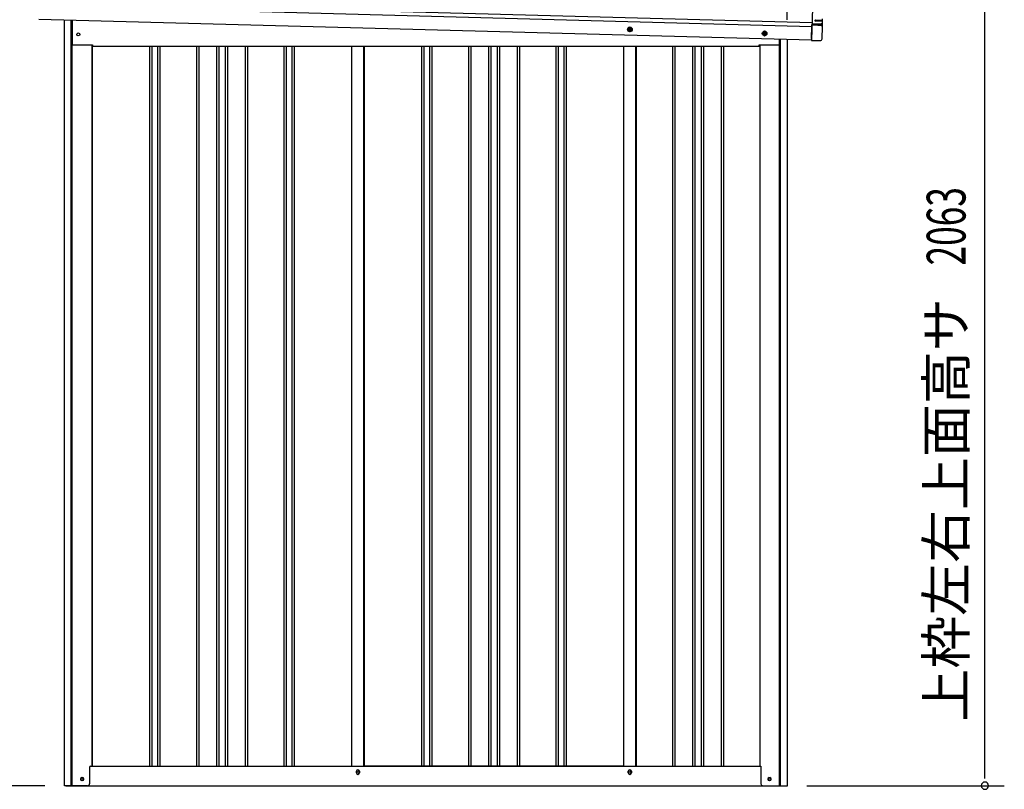
# Model space of a CAD drawing. Extents: x 543 to 20719, y 217 to 14052.
# Drawn here: x 6206 to 8744, y 11036 to 13021 of the extents above; entities that cross this region are included whole.
import ezdxf
from ezdxf.enums import TextEntityAlignment as Align

# ---------------------------------------------------------------- set-up
doc = ezdxf.new("R2010")
doc.units = 0
doc.header["$LTSCALE"] = 50
doc.header["$MEASUREMENT"] = 0
doc.linetypes.add('HIDE-M', pattern=[2, 1, -1])
for name, color, linetype in [('SUNPOU', 4, 'CONTINUOUS'), ('U2', 4, 'CONTINUOUS'), ('上枠左右A1_5', 1, 'CONTINUOUS'), ('下枠側', 1, 'CONTINUOUS'), ('壁パネル', 2, 'CONTINUOUS'), ('柱前', 3, 'CONTINUOUS'), ('柱後', 3, 'CONTINUOUS'), ('間柱', 3, 'CONTINUOUS'), ('鼻隠し後コーナー', 4, 'CONTINUOUS')]:
    doc.layers.add(name, color=color, linetype=linetype)
doc.styles.add('00', font='ROMANS', dxfattribs={"width": 0.666667, "bigfont": 'BIGFONT'})
doc.styles.add('01', font='ROMANS', dxfattribs={"height": 3, "bigfont": 'BIGFONT'})

msp = doc.modelspace()

# ---------------------------------------------------------------- linework, layer by layer
at = {"layer": 'SUNPOU'}
for p, q in [((8184.2, 13020), (8184.2, 13340.5)), ((8694.1, 11070.5), (8694.1, 13083.5)), ((8694.1, 11064.2), (8694.1, 11083)), ((6270.7, 11045.5), (5770.7, 11045.5)), ((8235.2, 11045.5), (8744.1, 11045.5))]:
    msp.add_line(p, q, dxfattribs=at)
for start, end in [(90, 270), (270, 90)]:
    msp.add_arc((8694.1, 11045.5), 9.38, start, end, dxfattribs=at)
at = {"layer": 'U2'}
msp.add_circle((6366.5, 11062.5), 3.5, dxfattribs=at)
at = {"layer": '上枠左右A1_5'}
for p, q in [((8251, 13108.2), (8247.2, 12968.3)), ((6255.7, 13056.8), (8248.1, 13003.3)), ((6256, 13066.8), (8248.4, 13013.3)), ((6254.8, 13021.8), (8247.2, 12968.3)), ((6341.2, 13019.5), (6341.2, 12955.5)), ((6341.2, 12955.5), (6393.7, 12955.5)), ((6393.7, 12955.5), (6393.7, 12952.5)), ((6393.7, 12952.5), (8112.2, 12952.5)), ((8112.2, 12952.5), (8112.2, 12955.5)), ((8112.2, 12955.5), (8164.7, 12955.5)), ((8164.7, 12955.5), (8164.7, 12970.5))]:
    msp.add_line(p, q, dxfattribs=at)
at = {"layer": '上枠左右A1_5', "color": 6, "linetype": 'HIDE-M'}
for p, q in [((7778.7, 13001.3), (7773.7, 12998.4)), ((7773.7, 12998.4), (7773.7, 12992.6)), ((7783.7, 12998.4), (7778.7, 13001.3)), ((7783.7, 12992.6), (7783.7, 12998.4)), ((7773.7, 12992.6), (7778.7, 12989.7)), ((7778.7, 12989.7), (7783.7, 12992.6)), ((8126.2, 12990.8), (8121.2, 12987.9)), ((8121.2, 12987.9), (8121.2, 12982.1)), ((8121.2, 12982.1), (8126.2, 12979.2)), ((8131.2, 12987.9), (8126.2, 12990.8)), ((8126.2, 12979.2), (8131.2, 12982.1)), ((8131.2, 12982.1), (8131.2, 12987.9))]:
    msp.add_line(p, q, dxfattribs=at)
at = {"layer": '上枠左右A1_5', "color": 6}
for centre, radius in [((7778.7, 12995.5), 6), ((7778.7, 12995.5), 4.5), ((7778.7, 12995.5), 3), ((7778.7, 12995.5), 2), ((8126.2, 12985), 6), ((8126.2, 12985), 4.5), ((8126.2, 12985), 3), ((8126.2, 12985), 2)]:
    msp.add_circle(centre, radius, dxfattribs=at)
at = {"layer": '上枠左右A1_5'}
msp.add_circle((6356.7, 12982.5), 3.75, dxfattribs=at)
at = {"layer": '下枠側'}
for p, q in [((6391.7, 11095.5), (8116.8, 11095.5)), ((7073.5, 11078.5), (7073.5, 11082.5)), ((7081.5, 11082.5), (7081.5, 11078.5)), ((7774.5, 11078.5), (7774.5, 11082.5)), ((7782.5, 11082.5), (7782.5, 11078.5)), ((6324.5, 11045.5), (8181, 11045.5))]:
    msp.add_line(p, q, dxfattribs=at)
at = {"layer": '下枠側', "color": 4}
for centre in [(6366.5, 11062.5), (8139, 11062.5)]:
    msp.add_circle(centre, 3.5, dxfattribs=at)
at = {"layer": '下枠側'}
for centre in [(6366.5, 11062.5), (8139, 11062.5)]:
    msp.add_circle(centre, 3, dxfattribs=at)
for centre, start, end in [((7077.5, 11082.5), 0, 180), ((7077.5, 11078.5), 180, 0), ((7778.5, 11082.5), 0, 180), ((7778.5, 11078.5), 180, 0)]:
    msp.add_arc(centre, 4, start, end, dxfattribs=at)
at = {"layer": '壁パネル'}
for p, q in [((6392.4, 12955.5), (6392.4, 11095.5)), ((6540.3, 12952.5), (6540.3, 11096.5)), ((6546.3, 12952.5), (6546.3, 11096.5)), ((6561, 12952.5), (6561, 11096.5)), ((6567, 12952.5), (6567, 11096.5)), ((6661.1, 12952.5), (6661.1, 11096.5)), ((6667.1, 12952.5), (6667.1, 11096.5)), ((6712.7, 12952.5), (6712.7, 11096.5)), ((6718.7, 12952.5), (6718.7, 11096.5)), ((6735.1, 12952.5), (6735.1, 11096.5)), ((6741.1, 12952.5), (6741.1, 11096.5)), ((6786.7, 12952.5), (6786.7, 11096.5)), ((6792.7, 12952.5), (6792.7, 11096.5)), ((6886.8, 12952.5), (6886.8, 11096.5)), ((6892.8, 12952.5), (6892.8, 11096.5)), ((6907.5, 12952.5), (6907.5, 11096.5)), ((6913.5, 12952.5), (6913.5, 11096.5)), ((7061.4, 12952.5), (7061.4, 11095.5)), ((7093.7, 12952.5), (7093.7, 11095.5)), ((7241.6, 12952.5), (7241.6, 11096.5)), ((7247.6, 12952.5), (7247.6, 11096.5)), ((7262.2, 12952.5), (7262.2, 11096.5)), ((7268.2, 12952.5), (7268.2, 11096.5)), ((7362.3, 12952.5), (7362.3, 11096.5)), ((7368.3, 12952.5), (7368.3, 11096.5)), ((7414, 12952.5), (7414, 11096.5)), ((7420, 12952.5), (7420, 11096.5)), ((7436.3, 12952.5), (7436.3, 11096.5)), ((7442.3, 12952.5), (7442.3, 11096.5)), ((7488, 12952.5), (7488, 11096.5)), ((7494, 12952.5), (7494, 11096.5)), ((7588.1, 12952.5), (7588.1, 11096.5)), ((7594.1, 12952.5), (7594.1, 11096.5)), ((7608.7, 12952.5), (7608.7, 11096.5)), ((7614.7, 12952.5), (7614.7, 11096.5)), ((7762.7, 12952.5), (7762.7, 11095.5)), ((7794.9, 12952.5), (7794.9, 11095.5)), ((7888.3, 12952.5), (7888.3, 11096.5)), ((7894.3, 12952.5), (7894.3, 11096.5)), ((7940, 12952.5), (7940, 11096.5)), ((7946, 12952.5), (7946, 11096.5)), ((7962.4, 12952.5), (7962.4, 11096.5)), ((7968.4, 12952.5), (7968.4, 11096.5)), ((8014, 12952.5), (8014, 11096.5)), ((8020, 12952.5), (8020, 11096.5)), ((8113.4, 12955.5), (8113.4, 11095.5)), ((6392.4, 11095.5), (7061.4, 11095.5)), ((7762.7, 11095.5), (7093.7, 11095.5)), ((7794.9, 11095.5), (8113.4, 11095.5))]:
    msp.add_line(p, q, dxfattribs=at)
at = {"layer": '柱前'}
for p, q in [((6320.7, 11045.5), (6320.7, 13020.1)), ((6338.7, 11386.1), (6338.7, 13019.6)), ((6340.7, 11386.1), (6340.7, 13019.5)), ((6391.7, 12955.5), (6391.7, 11095.5)), ((6338.7, 11045.5), (6338.7, 11386.1)), ((6340.7, 11045.5), (6340.7, 11386.1)), ((6388.7, 11095.5), (6391.7, 11095.5)), ((6385.7, 11092.5), (6385.7, 11050.5)), ((6380.7, 11045.5), (6320.7, 11045.5)), ((6366, 11066.2), (6367.5, 11066.2)), ((6367.5, 11058.8), (6366, 11058.8))]:
    msp.add_line(p, q, dxfattribs=at)
for centre, radius, start, end in [((6388.7, 11092.5), 3, 90, 180), ((6366, 11062.5), 3.75, 90, 270), ((6367.5, 11062.5), 3.75, 270, 90), ((6380.7, 11050.5), 5, 270, 0)]:
    msp.add_arc(centre, radius, start, end, dxfattribs=at)
at = {"layer": '柱後'}
for p, q in [((8113.8, 12955.5), (8113.8, 11095.5)), ((8164.8, 11045.5), (8164.8, 12970.5)), ((8166.8, 11045.5), (8166.8, 12970.4)), ((8184.8, 11045.5), (8184.8, 12970)), ((8113.8, 11095.5), (8116.8, 11095.5)), ((8116.8, 11095.5), (8116.8, 11056.5)), ((8116.8, 11056.9), (8116.8, 11050.5)), ((8121.8, 11045.5), (8184.8, 11045.5)), ((8138.1, 11066.2), (8139.6, 11066.2)), ((8139.6, 11058.8), (8138.1, 11058.8)), ((8164.8, 11045.5), (8164.8, 11066.5)), ((8166.8, 11045.5), (8166.8, 11066.5))]:
    msp.add_line(p, q, dxfattribs=at)
for centre, radius, start, end in [((8121.8, 11050.5), 5, 180, 270), ((8138.1, 11062.5), 3.75, 90, 270), ((8139.6, 11062.5), 3.75, 270, 90)]:
    msp.add_arc(centre, radius, start, end, dxfattribs=at)
at = {"layer": '間柱'}
for p, q in [((7062, 11095.5), (7062, 12952.5)), ((7093, 11095.5), (7093, 12952.5)), ((7763, 11095.5), (7763, 12952.5)), ((7794, 11095.5), (7794, 12952.5))]:
    msp.add_line(p, q, dxfattribs=at)
for centre in [(7077.5, 11080.5), (7778.5, 11080.5)]:
    msp.add_circle(centre, 3, dxfattribs=at)
at = {"layer": '鼻隠し後コーナー', "linetype": 'Continuous'}
for p, q in [((8275.6, 13019.5), (8275.7, 13023)), ((8247.3, 12972.3), (8248.2, 13003.7)), ((8248.2, 13006.8), (8248.3, 13009.8)), ((8248.2, 13004.5), (8248.2, 13006.8)), ((8263.5, 13006.4), (8248.2, 13006.8)), ((8248.2, 13004.5), (8248.2, 13003.7)), ((8248.4, 13012), (8248.3, 13009.8)), ((8264.5, 13009.3), (8248.3, 13009.8)), ((8248.4, 13012.9), (8248.4, 13014)), ((8248.4, 13012.9), (8248.4, 13012)), ((8270.5, 13016.7), (8257, 13017)), ((8257.1, 13020), (8270.6, 13019.7)), ((8270.2, 13006.1), (8270.3, 13009.2)), ((8274.6, 13003.8), (8270.2, 13006.2)), ((8270.3, 13009.2), (8274.8, 13011.3)), ((8275.5, 13016.5), (8270.5, 13016.7)), ((8270.6, 13019.7), (8275.6, 13019.5)), ((8273.5, 13016.6), (8273.6, 13019.6)), ((8274.3, 12971.6), (8275.1, 13002.8)), ((8275.1, 13002.9), (8275.2, 13006.3)), ((8275.1, 13002.8), (8275.1, 13002.9)), ((8275.2, 13006.3), (8275.3, 13008.8)), ((8275.3, 13008.8), (8275.4, 13012.2)), ((8275.4, 13012.3), (8275.5, 13016.5)), ((8275.4, 13012.2), (8275.4, 13012.3)), ((8275.5, 13016.5), (8275.6, 13018)), ((8275.6, 13018), (8275.6, 13019.5)), ((8247.3, 12972.3), (8247.2, 12967.3)), ((8247.2, 12967.3), (8269.2, 12966.7))]:
    msp.add_line(p, q, dxfattribs=at)
for points in [[(8263.5, 13006.4, 0), (8263.5, 13006.4, 0), (8263.5, 13006.4, 0), (8263.6, 13006.4, 0), (8263.6, 13006.4, 0), (8263.6, 13006.4, 0), (8263.6, 13006.4, 0), (8263.6, 13006.4, 0), (8263.6, 13006.4, 0), (8263.6, 13006.4, 0), (8263.7, 13006.4, 0), (8263.7, 13006.4, 0), (8263.7, 13006.4, 0), (8263.7, 13006.4, 0), (8263.7, 13006.4, 0), (8263.7, 13006.4, 0), (8263.7, 13006.4, 0), (8263.7, 13006.4, 0), (8263.8, 13006.4, 0), (8263.8, 13006.4, 0), (8263.8, 13006.4, 0), (8263.8, 13006.4, 0), (8263.8, 13006.3, 0), (8263.8, 13006.3, 0), (8263.8, 13006.3, 0), (8263.9, 13006.3, 0), (8263.9, 13006.3, 0), (8263.9, 13006.3, 0), (8263.9, 13006.3, 0), (8263.9, 13006.3, 0), (8263.9, 13006.3, 0), (8263.9, 13006.3, 0), (8264, 13006.3, 0), (8264, 13006.3, 0), (8264, 13006.3, 0), (8264, 13006.3, 0), (8264, 13006.3, 0), (8264, 13006.3, 0), (8264, 13006.3, 0), (8264, 13006.3, 0), (8264.1, 13006.3, 0), (8264.1, 13006.3, 0), (8264.1, 13006.3, 0), (8264.1, 13006.3, 0), (8264.1, 13006.3, 0), (8264.1, 13006.3, 0), (8264.1, 13006.3, 0), (8264.1, 13006.3, 0), (8264.2, 13006.3, 0), (8264.2, 13006.3, 0), (8264.2, 13006.3, 0), (8264.2, 13006.3, 0), (8264.2, 13006.3, 0), (8264.2, 13006.3, 0), (8264.2, 13006.3, 0), (8264.3, 13006.3, 0), (8264.3, 13006.3, 0), (8264.3, 13006.3, 0), (8264.3, 13006.3, 0), (8264.3, 13006.3, 0), (8264.3, 13006.3, 0), (8264.3, 13006.3, 0), (8264.4, 13006.3, 0), (8264.4, 13006.3, 0), (8264.4, 13006.3, 0), (8264.4, 13006.3, 0), (8264.4, 13006.3, 0), (8264.4, 13006.3, 0), (8264.4, 13006.3, 0), (8264.4, 13006.3, 0), (8264.5, 13006.3, 0), (8264.5, 13006.3, 0), (8264.5, 13006.3, 0), (8264.5, 13006.3, 0), (8264.5, 13006.3, 0), (8264.5, 13006.3, 0), (8264.5, 13006.3, 0), (8264.5, 13006.3, 0), (8264.6, 13006.3, 0), (8264.6, 13006.3, 0), (8264.6, 13006.3, 0), (8264.6, 13006.3, 0), (8264.6, 13006.3, 0), (8264.6, 13006.3, 0), (8264.6, 13006.3, 0), (8264.7, 13006.3, 0), (8264.7, 13006.3, 0), (8264.7, 13006.3, 0), (8264.7, 13006.3, 0), (8264.7, 13006.3, 0), (8264.7, 13006.3, 0), (8264.7, 13006.3, 0), (8264.8, 13006.3, 0), (8264.8, 13006.3, 0), (8264.8, 13006.3, 0), (8264.8, 13006.3, 0), (8264.8, 13006.3, 0), (8264.8, 13006.3, 0), (8264.8, 13006.3, 0), (8264.8, 13006.3, 0), (8264.9, 13006.3, 0), (8264.9, 13006.3, 0), (8264.9, 13006.3, 0), (8264.9, 13006.3, 0), (8264.9, 13006.3, 0), (8264.9, 13006.3, 0), (8264.9, 13006.3, 0), (8265, 13006.3, 0), (8265, 13006.3, 0), (8265, 13006.3, 0), (8265, 13006.3, 0), (8265, 13006.3, 0), (8265, 13006.3, 0), (8265, 13006.3, 0), (8265, 13006.3, 0), (8265.1, 13006.3, 0), (8265.1, 13006.3, 0), (8265.1, 13006.3, 0), (8265.1, 13006.3, 0), (8265.1, 13006.3, 0), (8265.1, 13006.3, 0), (8265.1, 13006.3, 0), (8265.1, 13006.3, 0), (8265.2, 13006.3, 0), (8265.2, 13006.3, 0), (8265.2, 13006.3, 0), (8265.2, 13006.3, 0), (8265.2, 13006.3, 0), (8265.2, 13006.3, 0)], [(8265.3, 13009.3, 0), (8265.3, 13009.3, 0), (8265.3, 13009.3, 0), (8265.3, 13009.3, 0), (8265.3, 13009.3, 0), (8265.3, 13009.3, 0), (8265.3, 13009.3, 0), (8265.3, 13009.3, 0), (8265.3, 13009.3, 0), (8265.3, 13009.3, 0), (8265.2, 13009.3, 0), (8265.2, 13009.3, 0), (8265.2, 13009.3, 0), (8265.2, 13009.3, 0), (8265.2, 13009.3, 0), (8265.2, 13009.3, 0), (8265.2, 13009.3, 0), (8265.2, 13009.3, 0), (8265.2, 13009.3, 0), (8265.2, 13009.3, 0), (8265.2, 13009.3, 0), (8265.2, 13009.3, 0), (8265.2, 13009.3, 0), (8265.2, 13009.3, 0), (8265.2, 13009.3, 0), (8265.1, 13009.3, 0), (8265.1, 13009.3, 0), (8265.1, 13009.3, 0), (8265.1, 13009.3, 0), (8265.1, 13009.3, 0), (8265.1, 13009.3, 0), (8265.1, 13009.3, 0), (8265.1, 13009.3, 0), (8265.1, 13009.3, 0), (8265.1, 13009.3, 0), (8265.1, 13009.3, 0), (8265.1, 13009.3, 0), (8265.1, 13009.3, 0), (8265.1, 13009.3, 0), (8265.1, 13009.3, 0), (8265, 13009.3, 0), (8265, 13009.3, 0), (8265, 13009.3, 0), (8265, 13009.3, 0), (8265, 13009.3, 0), (8265, 13009.3, 0), (8265, 13009.3, 0), (8265, 13009.3, 0), (8265, 13009.3, 0), (8265, 13009.3, 0), (8265, 13009.3, 0), (8265, 13009.3, 0), (8265, 13009.3, 0), (8265, 13009.3, 0), (8265, 13009.3, 0), (8265, 13009.3, 0), (8264.9, 13009.3, 0), (8264.9, 13009.3, 0), (8264.9, 13009.3, 0), (8264.9, 13009.3, 0), (8264.9, 13009.3, 0), (8264.9, 13009.3, 0), (8264.9, 13009.3, 0), (8264.9, 13009.3, 0), (8264.9, 13009.3, 0), (8264.9, 13009.3, 0), (8264.9, 13009.3, 0), (8264.9, 13009.3, 0), (8264.9, 13009.3, 0), (8264.9, 13009.3, 0), (8264.9, 13009.3, 0), (8264.8, 13009.3, 0), (8264.8, 13009.3, 0), (8264.8, 13009.3, 0), (8264.8, 13009.3, 0), (8264.8, 13009.3, 0), (8264.8, 13009.3, 0), (8264.8, 13009.3, 0), (8264.8, 13009.3, 0), (8264.8, 13009.3, 0), (8264.8, 13009.3, 0), (8264.8, 13009.3, 0), (8264.8, 13009.3, 0), (8264.8, 13009.3, 0), (8264.8, 13009.3, 0), (8264.8, 13009.3, 0), (8264.7, 13009.3, 0), (8264.7, 13009.3, 0), (8264.7, 13009.3, 0), (8264.7, 13009.3, 0), (8264.7, 13009.3, 0), (8264.7, 13009.3, 0), (8264.7, 13009.3, 0), (8264.7, 13009.3, 0), (8264.7, 13009.3, 0), (8264.7, 13009.3, 0), (8264.7, 13009.3, 0), (8264.7, 13009.3, 0), (8264.7, 13009.3, 0), (8264.7, 13009.3, 0), (8264.7, 13009.3, 0), (8264.7, 13009.3, 0), (8264.6, 13009.3, 0), (8264.6, 13009.3, 0), (8264.6, 13009.3, 0), (8264.6, 13009.3, 0), (8264.6, 13009.3, 0), (8264.6, 13009.3, 0), (8264.6, 13009.3, 0), (8264.6, 13009.3, 0), (8264.6, 13009.3, 0), (8264.6, 13009.3, 0), (8264.6, 13009.3, 0), (8264.6, 13009.3, 0), (8264.6, 13009.3, 0), (8264.5, 13009.3, 0), (8264.5, 13009.3, 0), (8264.5, 13009.3, 0), (8264.5, 13009.3, 0), (8264.5, 13009.3, 0), (8264.5, 13009.3, 0), (8264.5, 13009.3, 0), (8264.5, 13009.3, 0), (8264.5, 13009.3, 0), (8264.5, 13009.3, 0), (8264.5, 13009.3, 0), (8264.5, 13009.3, 0), (8264.5, 13009.3, 0), (8264.5, 13009.3, 0)]]:
    msp.add_polyline3d(points, dxfattribs=at)
at = {"layer": '鼻隠し後コーナー'}
for points in [[(8265.2, 13006.3, 0), (8265.2, 13006.3, 0), (8265.3, 13006.3, 0), (8265.3, 13006.2, 0), (8265.3, 13006.2, 0), (8265.3, 13006.2, 0), (8265.4, 13006.2, 0), (8265.4, 13006.2, 0), (8265.4, 13006.2, 0), (8265.4, 13006.2, 0), (8265.4, 13006.2, 0), (8265.5, 13006.2, 0), (8265.5, 13006.2, 0), (8265.5, 13006.2, 0), (8265.5, 13006.2, 0), (8265.5, 13006.2, 0), (8265.6, 13006.2, 0), (8265.6, 13006.2, 0), (8265.6, 13006.2, 0), (8265.6, 13006.2, 0), (8265.6, 13006.2, 0), (8265.7, 13006.2, 0), (8265.7, 13006.2, 0), (8265.7, 13006.2, 0), (8265.7, 13006.2, 0), (8265.7, 13006.2, 0), (8265.8, 13006.2, 0), (8265.8, 13006.2, 0), (8265.8, 13006.2, 0), (8265.8, 13006.2, 0), (8265.8, 13006.2, 0), (8265.9, 13006.2, 0), (8265.9, 13006.2, 0), (8265.9, 13006.2, 0), (8265.9, 13006.2, 0), (8266, 13006.2, 0), (8266, 13006.2, 0), (8266, 13006.2, 0), (8266, 13006.2, 0), (8266, 13006.2, 0), (8266, 13006.2, 0), (8266.1, 13006.2, 0), (8266.1, 13006.2, 0), (8266.1, 13006.2, 0), (8266.1, 13006.2, 0), (8266.2, 13006.2, 0), (8266.2, 13006.2, 0), (8266.2, 13006.2, 0), (8266.2, 13006.2, 0), (8266.2, 13006.2, 0), (8266.3, 13006.2, 0), (8266.3, 13006.2, 0), (8266.3, 13006.2, 0), (8266.3, 13006.2, 0), (8266.3, 13006.2, 0), (8266.4, 13006.2, 0), (8266.4, 13006.2, 0), (8266.4, 13006.2, 0), (8266.4, 13006.2, 0), (8266.4, 13006.2, 0), (8266.5, 13006.2, 0), (8266.5, 13006.2, 0), (8266.5, 13006.2, 0), (8266.5, 13006.2, 0), (8266.5, 13006.2, 0), (8266.5, 13006.2, 0), (8266.6, 13006.2, 0), (8266.6, 13006.2, 0), (8266.6, 13006.2, 0), (8266.6, 13006.2, 0), (8266.6, 13006.2, 0), (8266.7, 13006.2, 0), (8266.7, 13006.2, 0), (8266.7, 13006.2, 0), (8266.7, 13006.2, 0), (8266.7, 13006.2, 0), (8266.8, 13006.2, 0), (8266.8, 13006.2, 0), (8266.8, 13006.2, 0), (8266.8, 13006.2, 0), (8266.8, 13006.2, 0), (8266.9, 13006.1, 0), (8266.9, 13006.1, 0), (8266.9, 13006.1, 0), (8266.9, 13006.1, 0), (8266.9, 13006.1, 0), (8267, 13006.1, 0), (8267, 13006.1, 0), (8267, 13006.1, 0), (8267, 13006.1, 0), (8267, 13006.1, 0), (8267, 13006.1, 0), (8267.1, 13006.1, 0), (8267.1, 13006.1, 0), (8267.1, 13006.1, 0), (8267.1, 13006.1, 0), (8267.1, 13006.1, 0), (8267.2, 13006.1, 0), (8267.2, 13006.1, 0), (8267.2, 13006.1, 0), (8267.2, 13006.1, 0), (8267.2, 13006.1, 0), (8267.3, 13006.1, 0), (8267.3, 13006.1, 0), (8267.3, 13006.1, 0), (8267.3, 13006.1, 0), (8267.3, 13006.1, 0), (8267.4, 13006.1, 0), (8267.4, 13006.1, 0), (8267.4, 13006.1, 0), (8267.4, 13006.1, 0), (8267.4, 13006.1, 0), (8267.5, 13006.1, 0), (8267.5, 13006.1, 0), (8267.5, 13006.1, 0), (8267.5, 13006.1, 0), (8267.5, 13006.1, 0), (8267.5, 13006.1, 0), (8267.6, 13006.1, 0), (8267.6, 13006.1, 0), (8267.6, 13006.1, 0), (8267.6, 13006.1, 0), (8267.6, 13006.1, 0), (8267.7, 13006.1, 0), (8267.7, 13006.1, 0), (8267.7, 13006.1, 0), (8267.7, 13006.1, 0), (8267.7, 13006.1, 0), (8267.7, 13006.1, 0), (8267.7, 13006.1, 0), (8267.8, 13006.1, 0), (8267.8, 13006.1, 0), (8267.8, 13006.1, 0), (8267.8, 13006.1, 0), (8267.8, 13006.1, 0), (8267.9, 13006.1, 0), (8267.9, 13006.1, 0), (8267.9, 13006.1, 0), (8267.9, 13006.1, 0), (8267.9, 13006.1, 0), (8268, 13006.1, 0), (8268, 13006.1, 0), (8268, 13006.1, 0), (8268, 13006.1, 0), (8268, 13006.1, 0), (8268, 13006.1, 0), (8268, 13006.1, 0), (8268.1, 13006.1, 0), (8268.1, 13006.1, 0), (8268.1, 13006.1, 0), (8268.1, 13006.1, 0), (8268.1, 13006.1, 0), (8268.1, 13006.1, 0), (8268.2, 13006.1, 0), (8268.2, 13006.1, 0), (8268.2, 13006.1, 0), (8268.2, 13006.1, 0), (8268.2, 13006.1, 0), (8268.2, 13006.1, 0), (8268.3, 13006.1, 0), (8268.3, 13006.1, 0), (8268.3, 13006.1, 0), (8268.3, 13006.1, 0), (8268.3, 13006.1, 0), (8268.3, 13006.1, 0), (8268.4, 13006.1, 0), (8268.4, 13006.1, 0), (8268.4, 13006.1, 0), (8268.4, 13006.1, 0), (8268.4, 13006.1, 0), (8268.4, 13006.1, 0), (8268.5, 13006.1, 0), (8268.5, 13006.1, 0), (8268.5, 13006.1, 0), (8268.5, 13006.1, 0), (8268.5, 13006.1, 0), (8268.5, 13006.1, 0), (8268.5, 13006.1, 0), (8268.6, 13006.1, 0), (8268.6, 13006.1, 0), (8268.6, 13006.1, 0), (8268.6, 13006.1, 0), (8268.6, 13006.1, 0), (8268.6, 13006.1, 0), (8268.6, 13006.1, 0), (8268.7, 13006.1, 0), (8268.7, 13006.1, 0), (8268.7, 13006.1, 0), (8268.7, 13006.1, 0), (8268.7, 13006.1, 0), (8268.7, 13006.1, 0), (8268.8, 13006.1, 0), (8268.8, 13006.1, 0), (8268.8, 13006.1, 0), (8268.8, 13006.1, 0), (8268.8, 13006.1, 0), (8268.8, 13006.1, 0), (8268.8, 13006.1, 0), (8268.9, 13006.1, 0), (8268.9, 13006.1, 0), (8268.9, 13006.1, 0), (8268.9, 13006.1, 0), (8268.9, 13006.1, 0), (8268.9, 13006.1, 0), (8268.9, 13006.1, 0), (8269, 13006.1, 0), (8269, 13006.1, 0), (8269, 13006.1, 0), (8269, 13006.1, 0), (8269, 13006.1, 0), (8269, 13006.1, 0), (8269, 13006.1, 0), (8269, 13006.1, 0), (8269.1, 13006.1, 0), (8269.1, 13006.1, 0), (8269.1, 13006.1, 0), (8269.1, 13006.1, 0), (8269.1, 13006.1, 0), (8269.1, 13006.1, 0), (8269.1, 13006.1, 0), (8269.2, 13006.1, 0), (8269.2, 13006.1, 0), (8269.2, 13006.1, 0), (8269.2, 13006.1, 0), (8269.2, 13006.1, 0), (8269.2, 13006.1, 0), (8269.2, 13006.1, 0), (8269.2, 13006.1, 0), (8269.2, 13006.1, 0), (8269.3, 13006.1, 0), (8269.3, 13006.1, 0), (8269.3, 13006.1, 0), (8269.3, 13006.1, 0), (8269.3, 13006.1, 0), (8269.3, 13006.1, 0), (8269.3, 13006.1, 0), (8269.4, 13006.1, 0), (8269.4, 13006.1, 0), (8269.4, 13006.1, 0), (8269.4, 13006.1, 0), (8269.4, 13006.1, 0), (8269.4, 13006.1, 0), (8269.4, 13006.1, 0), (8269.4, 13006.1, 0), (8269.4, 13006.1, 0), (8269.5, 13006.1, 0), (8269.5, 13006.1, 0), (8269.5, 13006.1, 0), (8269.5, 13006.1, 0), (8269.5, 13006.1, 0), (8269.5, 13006.1, 0), (8269.5, 13006.1, 0), (8269.5, 13006.1, 0), (8269.5, 13006.1, 0), (8269.5, 13006.1, 0), (8269.6, 13006.1, 0), (8269.6, 13006.1, 0), (8269.6, 13006.1, 0), (8269.6, 13006.1, 0), (8269.6, 13006.1, 0), (8269.6, 13006.1, 0), (8269.6, 13006.1, 0), (8269.6, 13006.1, 0), (8269.6, 13006.1, 0), (8269.6, 13006.1, 0), (8269.6, 13006.1, 0), (8269.7, 13006.1, 0), (8269.7, 13006.1, 0), (8269.7, 13006.1, 0), (8269.7, 13006.1, 0), (8269.7, 13006.1, 0), (8269.7, 13006.1, 0), (8269.7, 13006.1, 0), (8269.7, 13006.1, 0), (8269.7, 13006.1, 0), (8269.8, 13006.1, 0), (8269.8, 13006.1, 0), (8269.8, 13006.1, 0), (8269.8, 13006.1, 0), (8269.8, 13006.1, 0), (8269.8, 13006.1, 0), (8269.8, 13006.1, 0), (8269.8, 13006.1, 0), (8269.8, 13006.1, 0), (8269.8, 13006.1, 0), (8269.8, 13006.1, 0), (8269.8, 13006.1, 0), (8269.9, 13006.1, 0), (8269.9, 13006.1, 0), (8269.9, 13006.1, 0), (8269.9, 13006.1, 0), (8269.9, 13006.1, 0), (8269.9, 13006.1, 0), (8269.9, 13006.1, 0), (8269.9, 13006.1, 0), (8269.9, 13006.1, 0), (8269.9, 13006.1, 0), (8269.9, 13006.1, 0), (8269.9, 13006.1, 0), (8269.9, 13006.1, 0), (8269.9, 13006.1, 0), (8270, 13006.1, 0), (8270, 13006.1, 0), (8270, 13006.1, 0), (8270, 13006.1, 0), (8270, 13006.1, 0), (8270, 13006.1, 0), (8270, 13006.1, 0), (8270, 13006.1, 0), (8270, 13006.1, 0), (8270, 13006.1, 0), (8270, 13006.1, 0), (8270, 13006.1, 0), (8270, 13006.1, 0), (8270, 13006.1, 0), (8270, 13006.1, 0), (8270, 13006.1, 0), (8270, 13006.1, 0), (8270.1, 13006.1, 0), (8270.1, 13006.1, 0), (8270.1, 13006.1, 0), (8270.1, 13006.1, 0), (8270.1, 13006.1, 0), (8270.1, 13006.1, 0), (8270.1, 13006.1, 0), (8270.1, 13006.1, 0), (8270.1, 13006.1, 0), (8270.1, 13006.1, 0), (8270.1, 13006.1, 0), (8270.1, 13006.1, 0), (8270.1, 13006.1, 0), (8270.1, 13006.1, 0), (8270.1, 13006.1, 0), (8270.1, 13006.1, 0), (8270.1, 13006.1, 0), (8270.1, 13006.1, 0), (8270.1, 13006.1, 0), (8270.1, 13006.1, 0), (8270.1, 13006.1, 0), (8270.1, 13006.1, 0), (8270.1, 13006.1, 0), (8270.1, 13006.1, 0), (8270.1, 13006.1, 0), (8270.2, 13006.1, 0), (8270.2, 13006.1, 0), (8270.2, 13006.1, 0), (8270.2, 13006.1, 0), (8270.2, 13006.1, 0), (8270.2, 13006.1, 0), (8270.2, 13006.1, 0), (8270.2, 13006.1, 0), (8270.2, 13006.1, 0), (8270.2, 13006.1, 0), (8270.2, 13006.1, 0), (8270.2, 13006.1, 0), (8270.2, 13006.1, 0), (8270.2, 13006.1, 0), (8270.2, 13006.1, 0), (8270.2, 13006.1, 0), (8270.2, 13006.1, 0), (8270.2, 13006.1, 0), (8270.2, 13006.1, 0), (8270.2, 13006.1, 0), (8270.2, 13006.1, 0), (8270.2, 13006.1, 0), (8270.2, 13006.1, 0), (8270.2, 13006.1, 0), (8270.2, 13006.1, 0), (8270.2, 13006.1, 0), (8270.2, 13006.1, 0), (8270.2, 13006.1, 0), (8270.2, 13006.1, 0), (8270.2, 13006.1, 0), (8270.2, 13006.1, 0), (8270.2, 13006.1, 0), (8270.2, 13006.1, 0), (8270.2, 13006.1, 0), (8270.2, 13006.1, 0), (8270.2, 13006.1, 0), (8270.2, 13006.1, 0), (8270.2, 13006.1, 0), (8270.2, 13006.1, 0), (8270.2, 13006.1, 0), (8270.2, 13006.1, 0)], [(8270.3, 13009.2, 0), (8270.3, 13009.2, 0), (8270.3, 13009.2, 0), (8270.3, 13009.2, 0), (8270.3, 13009.2, 0), (8270.3, 13009.2, 0), (8270.3, 13009.2, 0), (8270.3, 13009.2, 0), (8270.3, 13009.2, 0), (8270.3, 13009.2, 0), (8270.3, 13009.2, 0), (8270.3, 13009.2, 0), (8270.3, 13009.2, 0), (8270.3, 13009.2, 0), (8270.3, 13009.2, 0), (8270.3, 13009.2, 0), (8270.3, 13009.2, 0), (8270.3, 13009.2, 0), (8270.3, 13009.2, 0), (8270.3, 13009.3, 0), (8270.3, 13009.3, 0), (8270.3, 13009.3, 0), (8270.3, 13009.3, 0), (8270.3, 13009.3, 0), (8270.3, 13009.3, 0), (8270.3, 13009.3, 0), (8270.3, 13009.3, 0), (8270.3, 13009.3, 0), (8270.3, 13009.3, 0), (8270.3, 13009.3, 0), (8270.3, 13009.3, 0), (8270.3, 13009.3, 0), (8270.3, 13009.3, 0), (8270.3, 13009.3, 0), (8270.3, 13009.3, 0), (8270.3, 13009.3, 0), (8270.3, 13009.3, 0), (8270.3, 13009.3, 0), (8270.2, 13009.3, 0), (8270.2, 13009.3, 0), (8270.2, 13009.3, 0), (8270.2, 13009.3, 0), (8270.2, 13009.3, 0), (8270.2, 13009.3, 0), (8270.2, 13009.3, 0), (8270.2, 13009.3, 0), (8270.2, 13009.3, 0), (8270.2, 13009.3, 0), (8270.2, 13009.3, 0), (8270.2, 13009.3, 0), (8270.2, 13009.3, 0), (8270.2, 13009.3, 0), (8270.2, 13009.3, 0), (8270.2, 13009.3, 0), (8270.2, 13009.3, 0), (8270.2, 13009.3, 0), (8270.2, 13009.3, 0), (8270.2, 13009.3, 0), (8270.2, 13009.3, 0), (8270.2, 13009.3, 0), (8270.2, 13009.3, 0), (8270.2, 13009.3, 0), (8270.2, 13009.3, 0), (8270.1, 13009.3, 0), (8270.1, 13009.3, 0), (8270.1, 13009.3, 0), (8270.1, 13009.3, 0), (8270.1, 13009.3, 0), (8270.1, 13009.3, 0), (8270.1, 13009.3, 0), (8270.1, 13009.3, 0), (8270.1, 13009.3, 0), (8270.1, 13009.3, 0), (8270.1, 13009.3, 0), (8270.1, 13009.3, 0), (8270.1, 13009.3, 0), (8270.1, 13009.3, 0), (8270.1, 13009.3, 0), (8270.1, 13009.3, 0), (8270.1, 13009.3, 0), (8270, 13009.3, 0), (8270, 13009.3, 0), (8270, 13009.3, 0), (8270, 13009.3, 0), (8270, 13009.3, 0), (8270, 13009.3, 0), (8270, 13009.3, 0), (8270, 13009.3, 0), (8270, 13009.3, 0), (8270, 13009.3, 0), (8270, 13009.3, 0), (8270, 13009.3, 0), (8270, 13009.3, 0), (8270, 13009.3, 0), (8270, 13009.3, 0), (8269.9, 13009.3, 0), (8269.9, 13009.3, 0), (8269.9, 13009.3, 0), (8269.9, 13009.3, 0), (8269.9, 13009.3, 0), (8269.9, 13009.3, 0), (8269.9, 13009.3, 0), (8269.9, 13009.3, 0), (8269.9, 13009.3, 0), (8269.9, 13009.3, 0), (8269.9, 13009.3, 0), (8269.9, 13009.3, 0), (8269.8, 13009.3, 0), (8269.8, 13009.3, 0), (8269.8, 13009.3, 0), (8269.8, 13009.3, 0), (8269.8, 13009.3, 0), (8269.8, 13009.3, 0), (8269.8, 13009.3, 0), (8269.8, 13009.3, 0), (8269.8, 13009.3, 0), (8269.8, 13009.3, 0), (8269.8, 13009.3, 0), (8269.7, 13009.3, 0), (8269.7, 13009.3, 0), (8269.7, 13009.3, 0), (8269.7, 13009.3, 0), (8269.7, 13009.3, 0), (8269.7, 13009.3, 0), (8269.7, 13009.3, 0), (8269.7, 13009.3, 0), (8269.7, 13009.3, 0), (8269.6, 13009.3, 0), (8269.6, 13009.3, 0), (8269.6, 13009.3, 0), (8269.6, 13009.3, 0), (8269.6, 13009.3, 0), (8269.6, 13009.3, 0), (8269.6, 13009.3, 0), (8269.6, 13009.3, 0), (8269.6, 13009.3, 0), (8269.6, 13009.3, 0), (8269.5, 13009.3, 0), (8269.5, 13009.3, 0), (8269.5, 13009.3, 0), (8269.5, 13009.3, 0), (8269.5, 13009.3, 0), (8269.5, 13009.3, 0), (8269.5, 13009.3, 0), (8269.5, 13009.3, 0), (8269.5, 13009.3, 0), (8269.5, 13009.3, 0), (8269.4, 13009.3, 0), (8269.4, 13009.3, 0), (8269.4, 13009.3, 0), (8269.4, 13009.3, 0), (8269.4, 13009.3, 0), (8269.4, 13009.3, 0), (8269.4, 13009.3, 0), (8269.4, 13009.3, 0), (8269.3, 13009.3, 0), (8269.3, 13009.3, 0), (8269.3, 13009.3, 0), (8269.3, 13009.3, 0), (8269.3, 13009.3, 0), (8269.3, 13009.3, 0), (8269.3, 13009.3, 0), (8269.2, 13009.3, 0), (8269.2, 13009.3, 0), (8269.2, 13009.3, 0), (8269.2, 13009.3, 0), (8269.2, 13009.3, 0), (8269.2, 13009.3, 0), (8269.2, 13009.3, 0), (8269.2, 13009.3, 0), (8269.2, 13009.3, 0), (8269.1, 13009.3, 0), (8269.1, 13009.3, 0), (8269.1, 13009.3, 0), (8269.1, 13009.3, 0), (8269.1, 13009.3, 0), (8269.1, 13009.3, 0), (8269.1, 13009.3, 0), (8269, 13009.3, 0), (8269, 13009.3, 0), (8269, 13009.3, 0), (8269, 13009.3, 0), (8269, 13009.3, 0), (8269, 13009.3, 0), (8269, 13009.3, 0), (8268.9, 13009.3, 0), (8268.9, 13009.3, 0), (8268.9, 13009.3, 0), (8268.9, 13009.3, 0), (8268.9, 13009.3, 0), (8268.9, 13009.3, 0), (8268.9, 13009.3, 0), (8268.8, 13009.3, 0), (8268.8, 13009.3, 0), (8268.8, 13009.3, 0), (8268.8, 13009.3, 0), (8268.8, 13009.3, 0), (8268.8, 13009.3, 0), (8268.8, 13009.3, 0), (8268.7, 13009.3, 0), (8268.7, 13009.3, 0), (8268.7, 13009.3, 0), (8268.7, 13009.3, 0), (8268.7, 13009.3, 0), (8268.7, 13009.3, 0), (8268.6, 13009.3, 0), (8268.6, 13009.3, 0), (8268.6, 13009.3, 0), (8268.6, 13009.3, 0), (8268.6, 13009.3, 0), (8268.6, 13009.3, 0), (8268.6, 13009.3, 0), (8268.5, 13009.3, 0), (8268.5, 13009.3, 0), (8268.5, 13009.3, 0), (8268.5, 13009.3, 0), (8268.5, 13009.3, 0), (8268.5, 13009.3, 0), (8268.5, 13009.3, 0), (8268.4, 13009.3, 0), (8268.4, 13009.3, 0), (8268.4, 13009.3, 0), (8268.4, 13009.3, 0), (8268.4, 13009.3, 0), (8268.4, 13009.3, 0), (8268.3, 13009.3, 0), (8268.3, 13009.3, 0), (8268.3, 13009.3, 0), (8268.3, 13009.3, 0), (8268.3, 13009.3, 0), (8268.2, 13009.3, 0), (8268.2, 13009.3, 0), (8268.2, 13009.3, 0), (8268.2, 13009.3, 0), (8268.2, 13009.3, 0), (8268.2, 13009.3, 0), (8268.1, 13009.3, 0), (8268.1, 13009.3, 0), (8268.1, 13009.3, 0), (8268.1, 13009.3, 0), (8268.1, 13009.3, 0), (8268.1, 13009.3, 0), (8268, 13009.3, 0), (8268, 13009.3, 0), (8268, 13009.3, 0), (8268, 13009.3, 0), (8268, 13009.3, 0), (8268, 13009.3, 0), (8268, 13009.3, 0), (8267.9, 13009.3, 0), (8267.9, 13009.3, 0), (8267.9, 13009.3, 0), (8267.9, 13009.3, 0), (8267.9, 13009.3, 0), (8267.8, 13009.3, 0), (8267.8, 13009.3, 0), (8267.8, 13009.3, 0), (8267.8, 13009.3, 0), (8267.8, 13009.3, 0), (8267.7, 13009.3, 0), (8267.7, 13009.3, 0), (8267.7, 13009.3, 0), (8267.7, 13009.3, 0), (8267.7, 13009.3, 0), (8267.7, 13009.3, 0), (8267.6, 13009.3, 0), (8267.6, 13009.3, 0), (8267.6, 13009.3, 0), (8267.6, 13009.3, 0), (8267.6, 13009.3, 0), (8267.5, 13009.3, 0), (8267.5, 13009.3, 0), (8267.5, 13009.3, 0), (8267.5, 13009.3, 0), (8267.5, 13009.3, 0), (8267.5, 13009.3, 0), (8267.4, 13009.3, 0), (8267.4, 13009.3, 0), (8267.4, 13009.3, 0), (8267.4, 13009.3, 0), (8267.4, 13009.3, 0), (8267.4, 13009.3, 0), (8267.3, 13009.3, 0), (8267.3, 13009.3, 0), (8267.3, 13009.3, 0), (8267.3, 13009.3, 0), (8267.2, 13009.3, 0), (8267.2, 13009.3, 0), (8267.2, 13009.3, 0), (8267.2, 13009.3, 0), (8267.2, 13009.3, 0), (8267.2, 13009.3, 0), (8267.1, 13009.3, 0), (8267.1, 13009.3, 0), (8267.1, 13009.3, 0), (8267.1, 13009.3, 0), (8267.1, 13009.3, 0), (8267, 13009.3, 0), (8267, 13009.3, 0), (8267, 13009.3, 0), (8267, 13009.3, 0), (8267, 13009.3, 0), (8267, 13009.3, 0), (8266.9, 13009.3, 0), (8266.9, 13009.3, 0), (8266.9, 13009.3, 0), (8266.9, 13009.3, 0), (8266.9, 13009.3, 0), (8266.8, 13009.3, 0), (8266.8, 13009.3, 0), (8266.8, 13009.3, 0), (8266.8, 13009.3, 0), (8266.8, 13009.3, 0), (8266.7, 13009.3, 0), (8266.7, 13009.3, 0), (8266.7, 13009.3, 0), (8266.7, 13009.3, 0), (8266.6, 13009.3, 0), (8266.6, 13009.3, 0), (8266.6, 13009.3, 0), (8266.6, 13009.3, 0), (8266.6, 13009.3, 0), (8266.5, 13009.3, 0), (8266.5, 13009.3, 0), (8266.5, 13009.3, 0), (8266.5, 13009.3, 0), (8266.5, 13009.3, 0), (8266.5, 13009.3, 0), (8266.4, 13009.3, 0), (8266.4, 13009.3, 0), (8266.4, 13009.3, 0), (8266.4, 13009.3, 0), (8266.4, 13009.3, 0), (8266.3, 13009.3, 0), (8266.3, 13009.3, 0), (8266.3, 13009.3, 0), (8266.3, 13009.3, 0), (8266.3, 13009.3, 0), (8266.2, 13009.3, 0), (8266.2, 13009.3, 0), (8266.2, 13009.3, 0), (8266.2, 13009.3, 0), (8266.2, 13009.3, 0), (8266.1, 13009.3, 0), (8266.1, 13009.3, 0), (8266.1, 13009.3, 0), (8266.1, 13009.3, 0), (8266, 13009.3, 0), (8266, 13009.3, 0), (8266, 13009.3, 0), (8266, 13009.3, 0), (8266, 13009.3, 0), (8266, 13009.3, 0), (8265.9, 13009.3, 0), (8265.9, 13009.3, 0), (8265.9, 13009.3, 0), (8265.9, 13009.3, 0), (8265.9, 13009.3, 0), (8265.8, 13009.3, 0), (8265.8, 13009.3, 0), (8265.8, 13009.3, 0), (8265.8, 13009.3, 0), (8265.8, 13009.3, 0), (8265.7, 13009.3, 0), (8265.7, 13009.3, 0), (8265.7, 13009.3, 0), (8265.7, 13009.3, 0), (8265.6, 13009.3, 0), (8265.6, 13009.3, 0), (8265.6, 13009.3, 0), (8265.6, 13009.3, 0), (8265.6, 13009.3, 0), (8265.5, 13009.3, 0), (8265.5, 13009.3, 0), (8265.5, 13009.3, 0), (8265.5, 13009.3, 0), (8265.5, 13009.3, 0), (8265.4, 13009.3, 0), (8265.4, 13009.3, 0), (8265.4, 13009.3, 0), (8265.4, 13009.3, 0), (8265.4, 13009.3, 0), (8265.3, 13009.3, 0), (8265.3, 13009.3, 0)]]:
    msp.add_polyline3d(points, dxfattribs=at)
at = {"layer": '鼻隠し後コーナー', "linetype": 'Continuous'}
for centre, radius, start, end in [((8246.4, 13014.1), 2, 358.4608, 12.5661), ((8257.1, 13018.5), 1.5, 88.4608, 178.4608), ((8257.1, 13018.5), 1.5, 178.4608, 268.4608), ((8274.1, 13003), 1, 358.4608, 61.8957), ((8274.4, 13012.2), 1, 295.0258, 358.4608), ((8269.3, 12971.7), 5, 268.4608, 358.4608)]:
    msp.add_arc(centre, radius, start, end, dxfattribs=at)

# ---------------------------------------------------------------- texts
at = {"layer": 'SUNPOU', "style": '00', "width": 0.666667}
msp.add_text('2063', height=100, rotation=90, dxfattribs=at).set_placement((8644.1, 12386.9))
at = {"layer": 'SUNPOU', "style": '01'}
msp.add_text('上枠左右上面高サ', height=100, rotation=90, dxfattribs=at).set_placement((8644.1, 12302.2), align=Align.RIGHT)

doc.saveas('drawing.dxf')
